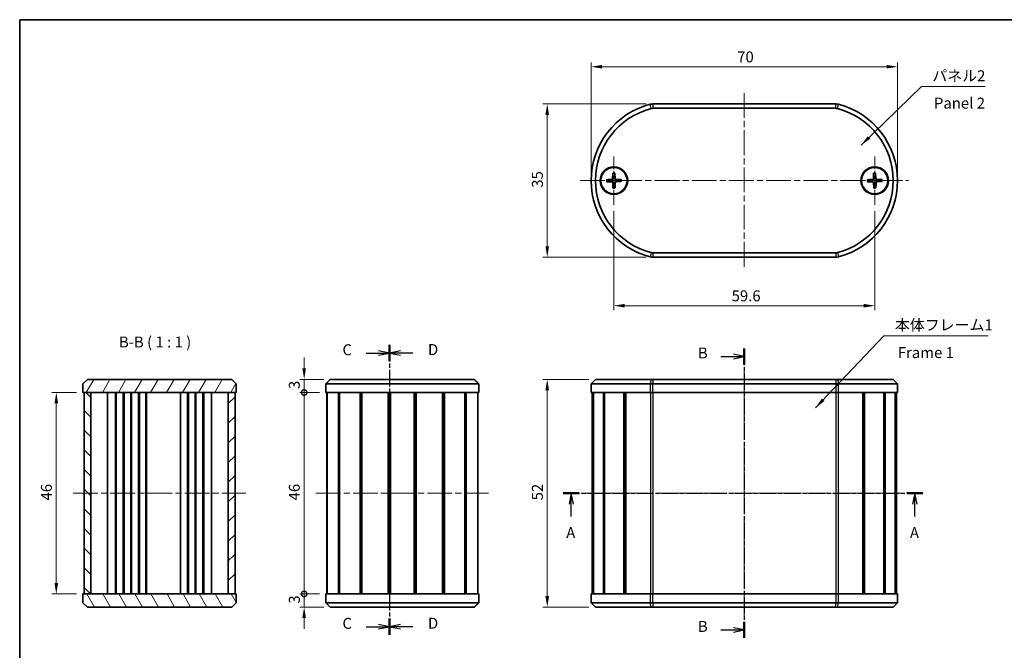
# Model space of a CAD drawing. Units: millimetres. Extents: x 0 to 1594, y 0 to 281.
# Drawn here: x 401 to 626, y 137 to 281 of the extents above; entities that cross this region are included whole.
import ezdxf

# ---------------------------------------------------------------- set-up
doc = ezdxf.new("R2010")
doc.units = ezdxf.units.MM
doc.linetypes.add('CHAIN', pattern=[0.3543, 0.2362, -0.0295, 0.0591, -0.0295])
doc.layers.get('Defpoints').update_dxf_attribs({"lineweight": 25})
for name, color, linetype, lineweight in [('Border (ISO)', 7, 'Continuous', 35), ('Center Mark (ISO)', 131, 'Continuous', 18), ('Centerline (ISO)', 131, 'Continuous', 18), ('Dimension (ISO)', 7, 'Continuous', 18), ('Hatch (ISO)', 1, 'Continuous', 18), ('Section Line (ISO)', 7, 'CHAIN', 25), ('Symbol (ISO)', 7, 'Continuous', 18), ('Visible (ISO)', 7, 'Continuous', 35), ('Visible Narrow (ISO)', 7, 'Continuous', 25)]:
    doc.layers.add(name, color=color, linetype=linetype, lineweight=lineweight)
doc.styles.add('Note Text (TK)', font='txt')
doc.dimstyles.new('Default - Method 1b (TK)', dxfattribs={"dimtxt": 2.5, "dimasz": 2.5, "dimexe": 1, "dimexo": 1.5, "dimgap": 1, "dimtad": 1, "dimtoh": 1, "dimrnd": 1e-08, "dimdsep": 46, "dimtxsty": 'Note Text (TK)', "dimcen": 0.09, "dimdle": 5, "dimclrd": 100, "dimclre": 100, "dimclrt": 7, "dimadec": 1, "dimazin": 1, "dimtfac": 1, "dimtmove": 0, "dimatfit": 3, "dimfxl": 1, "dimtolj": 1, "dimlwd": -1, "dimlwe": -1, "dimarcsym": 0})
doc.dimstyles.new('Default - Method 1b (TK)$7', dxfattribs={"dimtxt": 2.5, "dimasz": 2.5, "dimexe": 1, "dimexo": 1.5, "dimgap": 1, "dimtad": 1, "dimtoh": 1, "dimrnd": 1e-08, "dimdsep": 46, "dimtxsty": 'Note Text (TK)', "dimcen": 0.09, "dimdle": 5, "dimclrd": 100, "dimclre": 100, "dimclrt": 7, "dimadec": 1, "dimazin": 1, "dimtfac": 1, "dimtmove": 0, "dimatfit": 3, "dimfxl": 1, "dimtolj": 1, "dimlwd": -1, "dimlwe": -1, "dimarcsym": 0})

# ---------------------------------------------------------------- blocks, each defined once
blk = doc.blocks.new('図面枠 tk図枠')
at = {"layer": 'Border (ISO)'}
for q in [(405.5, 289), (14.5, 8)]:
    blk.add_line((14.5, 289), q, dxfattribs=at)
blk = doc.blocks.new('2dTransSection0')
at = {"layer": 'Section Line (ISO)', "linetype": 'CHAIN', "ltscale": 15.831051}
blk.add_line((138.71, 180.88), (220.85, 180.88), dxfattribs=at)
at = {"layer": 'Section Line (ISO)', "linetype": 'Continuous', "lineweight": 50}
for p, q in [((138.71, 180.88), (142.32, 180.88)), ((217.24, 180.88), (220.85, 180.88))]:
    blk.add_line(p, q, dxfattribs=at)
at = {"layer": 'Section Line (ISO)', "linetype": 'Continuous'}
for p, q in [((140.52, 180.88), (140.02, 178.38)), ((140.52, 178.38), (140.52, 180.88)), ((141.02, 178.38), (140.52, 180.88)), ((219.04, 180.88), (218.54, 178.38)), ((219.04, 178.38), (219.04, 180.88)), ((219.54, 178.38), (219.04, 180.88)), ((140.52, 175.56), (140.52, 178.38)), ((219.04, 175.56), (219.04, 178.38))]:
    blk.add_line(p, q, dxfattribs=at)
at = {"layer": 'Section Line (ISO)', "char_height": 2.5, "attachment_point": 7, "style": 'Note Text (TK)'}
for insert in [(139.38, 169.85), (217.91, 169.85)]:
    blk.add_mtext('A', dxfattribs=dict(at, insert=insert))
blk = doc.blocks.new('2dTransSection1')
at = {"layer": 'Section Line (ISO)', "linetype": 'CHAIN', "ltscale": 16.019102}
blk.add_line((180.07, 213.93), (180.07, 147.83), dxfattribs=at)
at = {"layer": 'Section Line (ISO)', "linetype": 'Continuous', "lineweight": 50}
for p, q in [((180.07, 213.93), (180.07, 210.26)), ((180.07, 151.5), (180.07, 147.83))]:
    blk.add_line(p, q, dxfattribs=at)
at = {"layer": 'Section Line (ISO)', "linetype": 'Continuous'}
for p, q in [((174.74, 212.1), (177.57, 212.1)), ((180.07, 212.1), (177.57, 212.6)), ((177.57, 212.1), (180.07, 212.1)), ((177.57, 211.6), (180.07, 212.1)), ((174.74, 149.66), (177.57, 149.66)), ((180.07, 149.66), (177.57, 150.16)), ((177.57, 149.66), (180.07, 149.66)), ((177.57, 149.16), (180.07, 149.66))]:
    blk.add_line(p, q, dxfattribs=at)
at = {"layer": 'Section Line (ISO)', "char_height": 2.5, "attachment_point": 7, "style": 'Note Text (TK)'}
for insert in [(169.46, 210.87), (169.46, 148.44)]:
    blk.add_mtext('B', dxfattribs=dict(at, insert=insert))
blk = doc.blocks.new('2dTransSection2')
at = {"layer": 'Section Line (ISO)', "linetype": 'CHAIN', "ltscale": 16.028404}
blk.add_line((99.02, 214.71), (99.02, 148.56), dxfattribs=at)
at = {"layer": 'Section Line (ISO)', "linetype": 'Continuous', "lineweight": 50}
for p, q in [((99.02, 214.71), (99.02, 211.03)), ((99.02, 152.24), (99.02, 148.56))]:
    blk.add_line(p, q, dxfattribs=at)
at = {"layer": 'Section Line (ISO)', "linetype": 'Continuous'}
for p, q in [((93.69, 212.87), (96.52, 212.87)), ((99.02, 212.87), (96.52, 213.37)), ((96.52, 212.87), (99.02, 212.87)), ((96.52, 212.37), (99.02, 212.87)), ((99.02, 150.4), (96.52, 150.9)), ((93.69, 150.4), (96.52, 150.4)), ((96.52, 150.4), (99.02, 150.4)), ((96.52, 149.9), (99.02, 150.4))]:
    blk.add_line(p, q, dxfattribs=at)
at = {"layer": 'Section Line (ISO)', "char_height": 2.5, "attachment_point": 7, "style": 'Note Text (TK)'}
for insert in [(88.25, 211.6), (88.25, 149.13)]:
    blk.add_mtext('C', dxfattribs=dict(at, insert=insert))
blk = doc.blocks.new('2dTransSection3')
at = {"layer": 'Section Line (ISO)', "linetype": 'CHAIN', "ltscale": 16.034546}
blk.add_line((99.02, 214.73), (99.02, 148.56), dxfattribs=at)
at = {"layer": 'Section Line (ISO)', "linetype": 'Continuous', "lineweight": 50}
for p, q in [((99.02, 214.73), (99.02, 211.05)), ((99.02, 152.24), (99.02, 148.56))]:
    blk.add_line(p, q, dxfattribs=at)
at = {"layer": 'Section Line (ISO)', "linetype": 'Continuous'}
for p, q in [((101.52, 213.39), (99.02, 212.89)), ((101.52, 212.89), (99.02, 212.89)), ((99.02, 212.89), (101.52, 212.39)), ((104.34, 212.89), (101.52, 212.89)), ((101.52, 150.9), (99.02, 150.4)), ((101.52, 150.4), (99.02, 150.4)), ((99.02, 150.4), (101.52, 149.9)), ((104.34, 150.4), (101.52, 150.4))]:
    blk.add_line(p, q, dxfattribs=at)
at = {"layer": 'Section Line (ISO)', "char_height": 2.5, "attachment_point": 7, "style": 'Note Text (TK)'}
for insert in [(107.79, 211.66), (107.79, 149.17)]:
    blk.add_mtext('D', dxfattribs=dict(at, insert=insert))
blk = doc.blocks.new('*D21')
at = {"layer": 'Defpoints', "color": 0}
for p in [(532.57, 198.88), (521.54, 146.88), (532.57, 146.88)]:
    blk.add_point(p, dxfattribs=at)
at = {"layer": 'Dimension (ISO)', "color": 100}
for p, q in [((531.07, 198.88), (520.54, 198.88)), ((521.54, 196.38), (521.54, 149.38)), ((531.07, 146.88), (520.54, 146.88))]:
    blk.add_line(p, q, dxfattribs=at)
for points in [[(521.13, 196.38), (521.96, 196.38), (521.54, 198.88)], [(521.13, 149.38), (521.96, 149.38), (521.54, 146.88)]]:
    blk.add_solid(points, dxfattribs=at)
at = {"layer": 'Dimension (ISO)', "color": 7, "insert": (519.29, 171.25), "char_height": 2.5, "attachment_point": 4, "rotation": 90, "style": 'Note Text (TK)'}
blk.add_mtext('\\A1;52', dxfattribs=at)
blk = doc.blocks.new('_DotSmall')
at = {"color": 0, "linetype": 'ByBlock', "const_width": 0.5}
blk.add_lwpolyline([(-0.0625, 0, 1), (0.0625, 0, 1)], format="xyb", close=True, dxfattribs=at)
blk = doc.blocks.new('*D22')
at = {"layer": 'Defpoints', "color": 0}
for p in [(466, 198.88), (471.96, 198.88), (471, 195.88)]:
    blk.add_point(p, dxfattribs=at)
at = {"layer": 'Dimension (ISO)', "color": 100}
for p, q in [((466, 201.38), (466, 203.88)), ((470.46, 198.88), (465, 198.88)), ((466, 195.88), (466, 198.88)), ((469.5, 195.88), (465, 195.88)), ((466, 195.88), (466, 193.38))]:
    blk.add_line(p, q, dxfattribs=at)
blk.add_solid([(465.58, 201.38), (466.41, 201.38), (466, 198.88)], dxfattribs=at)
at = {"layer": 'Dimension (ISO)', "color": 100, "xscale": 2.5, "yscale": 2.5, "zscale": 2.5, "rotation": 90}
blk.add_blockref('_DotSmall', (466, 195.88), dxfattribs=at)
at = {"layer": 'Dimension (ISO)', "color": 7, "insert": (463.75, 196.66), "char_height": 2.5, "attachment_point": 4, "rotation": 90, "style": 'Note Text (TK)'}
blk.add_mtext('\\A1;3', dxfattribs=at)
blk = doc.blocks.new('*D23')
at = {"layer": 'Defpoints', "color": 0}
for p in [(466, 195.88), (471, 195.88), (471, 149.88)]:
    blk.add_point(p, dxfattribs=at)
at = {"layer": 'Dimension (ISO)', "color": 100}
for p, q in [((469.5, 195.88), (465, 195.88)), ((466, 149.88), (466, 195.88)), ((469.5, 149.88), (465, 149.88))]:
    blk.add_line(p, q, dxfattribs=at)
at = {"layer": 'Dimension (ISO)', "color": 100, "xscale": 2.5, "yscale": 2.5, "zscale": 2.5}
for p, rotation in [((466, 195.88), 90), ((466, 149.88), 270)]:
    blk.add_blockref('_DotSmall', p, dxfattribs=dict(at, rotation=rotation))
at = {"layer": 'Dimension (ISO)', "color": 7, "insert": (463.75, 171.24), "char_height": 2.5, "attachment_point": 4, "rotation": 90, "style": 'Note Text (TK)'}
blk.add_mtext('\\A1;46', dxfattribs=at)
blk = doc.blocks.new('*D24')
at = {"layer": 'Defpoints', "color": 0}
for p in [(466, 149.88), (471, 149.88), (471.96, 146.88)]:
    blk.add_point(p, dxfattribs=at)
at = {"layer": 'Dimension (ISO)', "color": 100}
for p, q in [((466, 149.88), (466, 152.38)), ((469.5, 149.88), (465, 149.88)), ((466, 146.88), (466, 149.88)), ((470.46, 146.88), (465, 146.88)), ((466, 144.38), (466, 141.88))]:
    blk.add_line(p, q, dxfattribs=at)
blk.add_solid([(465.58, 144.38), (466.41, 144.38), (466, 146.88)], dxfattribs=at)
at = {"layer": 'Dimension (ISO)', "color": 100, "xscale": 2.5, "yscale": 2.5, "zscale": 2.5, "rotation": 270}
blk.add_blockref('_DotSmall', (466, 149.88), dxfattribs=at)
at = {"layer": 'Dimension (ISO)', "color": 7, "insert": (463.75, 147.66), "char_height": 2.5, "attachment_point": 4, "rotation": 90, "style": 'Note Text (TK)'}
blk.add_mtext('\\A1;3', dxfattribs=at)
blk = doc.blocks.new('*D25')
at = {"layer": 'Defpoints', "color": 0}
for p in [(415.46, 195.88), (409.36, 149.88), (415.46, 149.88)]:
    blk.add_point(p, dxfattribs=at)
at = {"layer": 'Dimension (ISO)', "color": 100}
for p, q in [((413.96, 195.88), (408.36, 195.88)), ((409.36, 193.38), (409.36, 152.38)), ((413.96, 149.88), (408.36, 149.88))]:
    blk.add_line(p, q, dxfattribs=at)
for points in [[(408.95, 193.38), (409.78, 193.38), (409.36, 195.88)], [(408.95, 152.38), (409.78, 152.38), (409.36, 149.88)]]:
    blk.add_solid(points, dxfattribs=at)
at = {"layer": 'Dimension (ISO)', "color": 7, "insert": (407.11, 171.23), "char_height": 2.5, "attachment_point": 4, "rotation": 90, "style": 'Note Text (TK)'}
blk.add_mtext('\\A1;46', dxfattribs=at)
blk = doc.blocks.new('*D26')
at = {"layer": 'Defpoints', "color": 0}
for p in [(601.57, 270.26), (531.57, 244.26), (601.57, 244.26)]:
    blk.add_point(p, dxfattribs=at)
at = {"layer": 'Dimension (ISO)', "color": 100}
for p, q in [((531.57, 245.76), (531.57, 271.26)), ((534.07, 270.26), (599.07, 270.26)), ((601.57, 245.76), (601.57, 271.26))]:
    blk.add_line(p, q, dxfattribs=at)
for points in [[(534.07, 270.68), (534.07, 269.85), (531.57, 270.26)], [(599.07, 270.68), (599.07, 269.85), (601.57, 270.26)]]:
    blk.add_solid(points, dxfattribs=at)
at = {"layer": 'Dimension (ISO)', "color": 7, "insert": (564.94, 272.51), "char_height": 2.5, "attachment_point": 4, "style": 'Note Text (TK)'}
blk.add_mtext('\\A1;70', dxfattribs=at)
blk = doc.blocks.new('*D27')
at = {"layer": 'Defpoints', "color": 0}
for p in [(536.77, 238.76), (596.37, 238.76), (596.37, 215.7)]:
    blk.add_point(p, dxfattribs=at)
at = {"layer": 'Dimension (ISO)', "color": 100}
for p, q in [((536.77, 237.26), (536.77, 214.7)), ((596.37, 237.26), (596.37, 214.7)), ((539.27, 215.7), (593.87, 215.7))]:
    blk.add_line(p, q, dxfattribs=at)
for points in [[(539.27, 216.11), (539.27, 215.28), (536.77, 215.7)], [(593.87, 216.11), (593.87, 215.28), (596.37, 215.7)]]:
    blk.add_solid(points, dxfattribs=at)
at = {"layer": 'Dimension (ISO)', "color": 7, "insert": (563.67, 217.95), "char_height": 2.5, "attachment_point": 4, "style": 'Note Text (TK)'}
blk.add_mtext('\\A1;59.6', dxfattribs=at)
blk = doc.blocks.new('*D28')
at = {"layer": 'Defpoints', "color": 0}
for p in [(545.67, 261.76), (521.54, 226.76), (545.67, 226.76)]:
    blk.add_point(p, dxfattribs=at)
at = {"layer": 'Dimension (ISO)', "color": 100}
for p, q in [((544.17, 261.76), (520.54, 261.76)), ((521.54, 259.26), (521.54, 229.26)), ((544.17, 226.76), (520.54, 226.76))]:
    blk.add_line(p, q, dxfattribs=at)
for points in [[(521.13, 259.26), (521.96, 259.26), (521.54, 261.76)], [(521.13, 229.26), (521.96, 229.26), (521.54, 226.76)]]:
    blk.add_solid(points, dxfattribs=at)
at = {"layer": 'Dimension (ISO)', "color": 7, "insert": (519.29, 242.63), "char_height": 2.5, "attachment_point": 4, "rotation": 90, "style": 'Note Text (TK)'}
blk.add_mtext('\\A1;35', dxfattribs=at)

msp = doc.modelspace()

# ---------------------------------------------------------------- hatches: boundary and pattern name
at = {"layer": 'Hatch (ISO)'}
h = msp.add_hatch(dxfattribs=at)
h.set_pattern_fill('ANSI31', color=256, scale=25.4, angle=14.999978, style=0)
h.set_pattern_definition([(60, (386.5, -8), (-2.74963, 1.5875), [])])
h.paths.add_polyline_path([(450.4576, 197.8805), (449.4576, 198.8805), (416.4576, 198.8805), (415.4576, 197.8805), (415.4576, 195.8805), (415.7076, 195.8805), (417.2576, 195.8805), (448.6576, 195.8805), (450.2076, 195.8805), (450.4576, 195.8805)])
h = msp.add_hatch(dxfattribs=at)
h.set_pattern_fill('ANSI31', color=256, scale=25.4, angle=90.00021, style=0)
h.set_pattern_definition([(135.0002, (386.5, -8), (-2.245056, -2.24507), [])])
h.paths.add_polyline_path([(415.7076, 195.8805), (415.7076, 149.8805), (417.2576, 149.8805), (417.2576, 195.8805)])
h = msp.add_hatch(dxfattribs=at)
h.set_pattern_fill('ANSI31', color=256, scale=25.4, style=0)
h.set_pattern_definition([(45, (386.5, -8), (-2.245064, 2.245064), [])])
h.paths.add_polyline_path([(450.2076, 149.8805), (450.2076, 195.8805), (448.6576, 195.8805), (448.6576, 149.8805)])
h = msp.add_hatch(dxfattribs=at)
h.set_pattern_fill('ANSI31', color=256, scale=25.4, angle=75.000175, style=0)
h.set_pattern_definition([(120.0002, (386.5, -8), (-2.749626, -1.58751), [])])
h.paths.add_polyline_path([(415.4576, 147.8805), (416.4576, 146.8805), (449.4576, 146.8805), (450.4576, 147.8805), (450.4576, 149.8805), (450.2076, 149.8805), (448.6576, 149.8805), (417.2576, 149.8805), (415.7076, 149.8805), (415.4576, 149.8805)])

# ---------------------------------------------------------------- linework, layer by layer
at = {"layer": 'Center Mark (ISO)', "linetype": 'CHAIN', "ltscale": 12.223182}
for p, q in [((536.7717, 249.764), (536.7717, 238.764)), ((596.3717, 249.764), (596.3717, 238.764)), ((542.2717, 244.264), (531.2717, 244.264)), ((601.8717, 244.264), (590.8717, 244.264))]:
    msp.add_line(p, q, dxfattribs=at)
at = {"layer": 'Centerline (ISO)', "linetype": 'CHAIN', "ltscale": 23.990969}
for p, q in [((566.5717, 264.264), (566.5717, 224.264)), ((529.0733, 244.264), (604.0702, 244.264)), ((566.5717, 201.3805), (566.5717, 144.3805)), ((413.2076, 172.8805), (452.7076, 172.8805)), ((468.666, 172.8805), (508.1025, 172.8805)), ((529.3217, 172.8805), (603.8217, 172.8805))]:
    msp.add_line(p, q, dxfattribs=at)
at = {"layer": 'Visible (ISO)'}
for p, q in [((587.4753, 261.764), (545.6682, 261.764)), ((545.6682, 260.764), (587.4753, 260.764)), ((536.4979, 245.9513), (536.478, 244.7612)), ((536.9732, 245.9615), (537.0439, 244.7733)), ((596.092, 245.9504), (596.0763, 244.7602)), ((596.5673, 245.9622), (596.6422, 244.7743)), ((535.0742, 244.4654), (536.2624, 244.5362)), ((535.0844, 243.9901), (536.2745, 243.9703)), ((536.5703, 242.5665), (536.4995, 243.7547)), ((537.0456, 242.5767), (537.0655, 243.7668)), ((538.4591, 244.5379), (537.2689, 244.5578)), ((538.4692, 244.0626), (537.2811, 243.9918)), ((594.6736, 244.4596), (595.8615, 244.5344)), ((594.6854, 243.9843), (595.8755, 243.9685)), ((596.1762, 242.5658), (596.1013, 243.7537)), ((596.6515, 242.5776), (596.6672, 243.7678)), ((598.0581, 244.5437), (596.8679, 244.5595)), ((598.0699, 244.0685), (596.882, 243.9936)), ((587.4753, 227.764), (545.6682, 227.764)), ((545.6682, 226.764), (587.4753, 226.764)), ((416.4576, 198.8805), (415.4576, 197.8805)), ((449.4576, 198.8805), (416.4576, 198.8805)), ((450.4576, 197.8805), (449.4576, 198.8805)), ((470.916, 197.8805), (471.916, 198.8805)), ((471.916, 198.8805), (471.9644, 198.8805)), ((471.9644, 198.8805), (504.8676, 198.8805)), ((504.8676, 198.8805), (504.916, 198.8805)), ((504.916, 198.8805), (505.916, 197.8805)), ((532.5733, 198.8805), (531.5733, 197.8805)), ((532.5733, 198.8805), (545.2903, 198.8805)), ((545.2903, 198.8805), (545.6682, 198.8805)), ((587.4753, 198.8805), (545.6682, 198.8805)), ((587.4753, 198.8805), (587.8532, 198.8805)), ((587.8532, 198.8805), (600.5702, 198.8805)), ((600.5702, 198.8805), (601.5702, 197.8805)), ((415.4576, 197.8805), (415.4576, 195.8805)), ((415.4576, 195.8805), (450.4576, 195.8805)), ((415.7076, 195.8805), (415.7076, 149.8805)), ((417.2576, 195.8805), (415.7076, 195.8805)), ((417.2576, 149.8805), (417.2576, 195.8805)), ((421.0648, 195.8805), (421.0648, 149.8805)), ((422.8576, 195.8805), (422.8576, 149.8805)), ((423.0576, 195.8805), (423.0576, 149.8805)), ((424.6576, 195.8805), (424.6576, 149.8805)), ((424.8576, 195.8805), (424.8576, 149.8805)), ((426.3576, 195.8805), (426.3576, 149.8805)), ((426.5576, 195.8805), (426.5576, 149.8805)), ((428.1576, 195.8805), (428.1576, 149.8805)), ((428.3576, 195.8805), (428.3576, 149.8805)), ((429.8576, 195.8805), (429.8576, 149.8805)), ((429.9576, 195.8805), (429.9576, 149.8805)), ((437.7576, 195.8805), (437.7576, 149.8805)), ((439.3576, 195.8805), (439.3576, 149.8805)), ((439.5576, 195.8805), (439.5576, 149.8805)), ((441.0576, 195.8805), (441.0576, 149.8805)), ((441.2576, 195.8805), (441.2576, 149.8805)), ((442.8576, 195.8805), (442.8576, 149.8805)), ((443.0576, 195.8805), (443.0576, 149.8805)), ((444.8505, 195.8805), (444.8505, 149.8805)), ((450.2076, 195.8805), (448.6576, 195.8805)), ((448.6576, 195.8805), (448.6576, 149.8805)), ((450.2076, 149.8805), (450.2076, 195.8805)), ((450.4576, 195.8805), (450.4576, 197.8805)), ((470.9966, 197.8805), (470.916, 197.8805)), ((470.916, 197.8805), (470.916, 195.8805)), ((470.9966, 195.8805), (470.916, 195.8805)), ((505.8353, 197.8805), (470.9966, 197.8805)), ((470.9966, 195.8805), (505.8353, 195.8805)), ((471.166, 195.8805), (471.166, 149.8805)), ((473.8158, 195.8805), (473.8158, 149.8805)), ((474.1039, 195.8805), (474.1039, 149.8805)), ((478.7902, 195.8805), (478.7902, 149.8805)), ((479.1324, 195.8805), (479.1324, 149.8805)), ((479.2111, 195.8805), (479.2111, 149.8805)), ((485.23, 195.8805), (485.23, 149.8805)), ((485.516, 195.8805), (485.516, 149.8805)), ((485.516, 195.8805), (485.516, 149.8805)), ((485.7197, 195.8805), (485.7197, 149.8805)), ((491.1123, 195.8805), (491.1123, 149.8805)), ((491.316, 195.8805), (491.316, 149.8805)), ((491.6019, 195.8805), (491.6019, 149.8805)), ((497.6208, 195.8805), (497.6208, 149.8805)), ((497.6996, 195.8805), (497.6996, 149.8805)), ((498.0417, 195.8805), (498.0417, 149.8805)), ((502.728, 195.8805), (502.728, 149.8805)), ((503.0161, 195.8805), (503.0161, 149.8805)), ((505.666, 195.8805), (505.666, 149.8805)), ((505.916, 197.8805), (505.8353, 197.8805)), ((505.916, 195.8805), (505.8353, 195.8805)), ((505.916, 195.8805), (505.916, 197.8805)), ((545.0383, 197.8805), (531.5733, 197.8805)), ((531.5733, 195.8805), (531.5733, 197.8805)), ((531.5733, 195.8805), (545.0383, 195.8805)), ((531.8217, 195.8805), (531.8217, 149.8805)), ((532.0277, 195.8805), (532.0277, 149.8805)), ((532.11, 195.8805), (532.11, 149.8805)), ((534.395, 195.8805), (534.395, 149.8805)), ((534.6584, 195.8805), (534.6584, 149.8805)), ((539.0728, 195.8805), (539.0728, 149.8805)), ((539.4191, 195.8805), (539.4191, 149.8805)), ((539.4773, 195.8805), (539.4773, 149.8805)), ((545.6682, 197.8805), (545.0383, 197.8805)), ((545.6682, 195.8805), (545.0383, 195.8805)), ((545.6682, 197.8805), (587.4753, 197.8805)), ((587.4753, 195.8805), (545.6682, 195.8805)), ((588.1051, 197.8805), (587.4753, 197.8805)), ((588.1051, 195.8805), (587.4753, 195.8805)), ((601.5702, 197.8805), (588.1051, 197.8805)), ((588.1051, 195.8805), (601.5702, 195.8805)), ((593.6662, 195.8805), (593.6662, 149.8805)), ((593.7244, 195.8805), (593.7244, 149.8805)), ((594.0707, 195.8805), (594.0707, 149.8805)), ((598.4851, 195.8805), (598.4851, 149.8805)), ((598.7485, 195.8805), (598.7485, 149.8805)), ((601.0335, 195.8805), (601.0335, 149.8805)), ((601.1158, 195.8805), (601.1158, 149.8805)), ((601.3217, 195.8805), (601.3217, 149.8805)), ((601.5702, 195.8805), (601.5702, 197.8805)), ((450.4576, 149.8805), (415.4576, 149.8805)), ((415.4576, 149.8805), (415.4576, 147.8805)), ((415.7076, 149.8805), (417.2576, 149.8805)), ((448.6576, 149.8805), (450.2076, 149.8805)), ((450.4576, 147.8805), (450.4576, 149.8805)), ((470.916, 149.8805), (470.9966, 149.8805)), ((470.916, 149.8805), (470.916, 147.8805)), ((505.8353, 149.8805), (470.9966, 149.8805)), ((505.8353, 149.8805), (505.916, 149.8805)), ((505.916, 147.8805), (505.916, 149.8805)), ((545.0383, 149.8805), (531.5733, 149.8805)), ((531.5733, 149.8805), (531.5733, 147.8805)), ((545.0383, 149.8805), (545.6682, 149.8805)), ((545.6682, 149.8805), (587.4753, 149.8805)), ((587.4753, 149.8805), (588.1051, 149.8805)), ((601.5702, 149.8805), (588.1051, 149.8805)), ((601.5702, 149.8805), (601.5702, 147.8805)), ((415.4576, 147.8805), (416.4576, 146.8805)), ((416.4576, 146.8805), (449.4576, 146.8805)), ((449.4576, 146.8805), (450.4576, 147.8805)), ((471.916, 146.8805), (470.916, 147.8805)), ((470.916, 147.8805), (470.9966, 147.8805)), ((470.9966, 147.8805), (505.8353, 147.8805)), ((471.9644, 146.8805), (471.916, 146.8805)), ((504.8676, 146.8805), (471.9644, 146.8805)), ((504.916, 146.8805), (504.8676, 146.8805)), ((505.916, 147.8805), (504.916, 146.8805)), ((505.8353, 147.8805), (505.916, 147.8805)), ((531.5733, 147.8805), (545.0383, 147.8805)), ((532.5733, 146.8805), (531.5733, 147.8805)), ((545.2903, 146.8805), (532.5733, 146.8805)), ((545.0383, 147.8805), (545.6682, 147.8805)), ((545.6682, 146.8805), (545.2903, 146.8805)), ((587.4753, 147.8805), (545.6682, 147.8805)), ((545.6682, 146.8805), (587.4753, 146.8805)), ((587.4753, 147.8805), (588.1051, 147.8805)), ((587.8532, 146.8805), (587.4753, 146.8805)), ((600.5702, 146.8805), (587.8532, 146.8805)), ((588.1051, 147.8805), (601.5702, 147.8805)), ((600.5702, 146.8805), (601.5702, 147.8805))]:
    msp.add_line(p, q, dxfattribs=at)
for centre, radius in [((536.7717, 244.264), 3.15), ((536.7717, 244.264), 3), ((596.3717, 244.264), 3.15), ((596.3717, 244.264), 3)]:
    msp.add_circle(centre, radius, dxfattribs=at)
for centre, radius, start, end in [((549.5733, 244.264), 18, 104.592551, 255.407449), ((545.6682, 259.264), 2.5, 90, 104.592551), ((587.4753, 259.264), 2.5, 75.407449, 90), ((583.5702, 244.264), 18, 284.592551, 75.407449), ((549.5733, 244.264), 17, 104.592551, 255.407449), ((545.6682, 259.264), 1.5, 90, 104.592551), ((587.4753, 259.264), 1.5, 75.407449, 90), ((583.5702, 244.264), 17, 284.592551, 75.407449), ((536.7717, 244.264), 0.8205, 163.977129, 198.475392), ((536.2488, 244.765), 0.2292, 273.409385, 359.043136), ((536.2707, 243.7411), 0.2292, 3.409385, 89.043136), ((536.7717, 244.264), 0.8205, 73.977129, 108.475392), ((536.7717, 244.264), 0.8205, 253.977129, 288.475392), ((537.2728, 244.787), 0.2292, 183.409385, 269.043136), ((537.2947, 243.763), 0.2292, 93.409385, 179.043136), ((536.7717, 244.264), 0.8205, 343.977129, 18.475392), ((596.3717, 244.264), 0.8205, 164.175479, 198.673742), ((595.8471, 244.7632), 0.2292, 273.607735, 359.241486), ((595.8725, 243.7393), 0.2292, 3.607735, 89.241486), ((596.3717, 244.264), 0.8205, 74.175479, 108.673742), ((596.3717, 244.264), 0.8205, 254.175479, 288.673742), ((596.871, 244.7887), 0.2292, 183.607735, 269.241486), ((596.8964, 243.7648), 0.2292, 93.607735, 179.241486), ((596.3717, 244.264), 0.8205, 344.175479, 18.673742), ((545.6682, 229.264), 1.5, 255.407449, 270), ((587.4753, 229.264), 1.5, 270, 284.592551), ((545.6682, 229.264), 2.5, 255.407449, 270), ((587.4753, 229.264), 2.5, 270, 284.592551)]:
    msp.add_arc(centre, radius, start, end, dxfattribs=at)
for points, knots in [([(536.4973, 245.8641), (536.4973, 245.8687), (536.4972, 245.8754), (536.4972, 245.8907), (536.4973, 245.9027), (536.4975, 245.925), (536.4977, 245.9392), (536.4979, 245.9513)], [0.0328702525, 0.0328702525, 0.0328702525, 0.0328702525, 0.0357569059, 0.0357569059, 0.0393543079, 0.0393543079, 0.0429845807, 0.0429845807, 0.0429845807, 0.0429845807]), ([(536.9732, 245.9615), (536.9739, 245.9494), (536.9747, 245.9352), (536.9758, 245.9129), (536.9764, 245.901), (536.9771, 245.8856), (536.9773, 245.879), (536.9774, 245.8744)], [0.0143401117, 0.0143401117, 0.0143401117, 0.0143401117, 0.0179703845, 0.0179703845, 0.0215677865, 0.0215677865, 0.0244544399, 0.0244544399, 0.0244544399, 0.0244544399]), ([(596.0918, 245.8632), (596.0917, 245.8678), (596.0916, 245.8744), (596.0916, 245.8897), (596.0916, 245.9017), (596.0917, 245.924), (596.0919, 245.9383), (596.092, 245.9504)], [0.0328702525, 0.0328702525, 0.0328702525, 0.0328702525, 0.0357569059, 0.0357569059, 0.0393543079, 0.0393543079, 0.0429845807, 0.0429845807, 0.0429845807, 0.0429845807]), ([(596.5673, 245.9622), (596.568, 245.9501), (596.5689, 245.9359), (596.5701, 245.9136), (596.5707, 245.9017), (596.5714, 245.8863), (596.5717, 245.8797), (596.5718, 245.8751)], [0.0143401117, 0.0143401117, 0.0143401117, 0.0143401117, 0.0179703845, 0.0179703845, 0.0215677865, 0.0215677865, 0.0244544399, 0.0244544399, 0.0244544399, 0.0244544399]), ([(535.0742, 244.4654), (535.0863, 244.4661), (535.1005, 244.4669), (535.1228, 244.4681), (535.1348, 244.4687), (535.1501, 244.4693), (535.1568, 244.4696), (535.1613, 244.4697)], [0.0143401117, 0.0143401117, 0.0143401117, 0.0143401117, 0.0179703845, 0.0179703845, 0.0215677865, 0.0215677865, 0.0244544399, 0.0244544399, 0.0244544399, 0.0244544399]), ([(535.1716, 243.9896), (535.167, 243.9895), (535.1604, 243.9895), (535.145, 243.9895), (535.133, 243.9895), (535.1108, 243.9897), (535.0965, 243.9899), (535.0844, 243.9901)], [0.0328702525, 0.0328702525, 0.0328702525, 0.0328702525, 0.0357569059, 0.0357569059, 0.0393543079, 0.0393543079, 0.0429845807, 0.0429845807, 0.0429845807, 0.0429845807]), ([(536.5094, 244.7607), (536.5093, 244.745), (536.5077, 244.7295), (536.5007, 244.6924), (536.4929, 244.6683), (536.4698, 244.623), (536.4545, 244.6017), (536.4208, 244.5665), (536.4002, 244.5503), (536.3559, 244.5253), (536.3322, 244.5165), (536.2954, 244.5079), (536.2799, 244.5056), (536.2643, 244.5048)], [-0.0513524793, -0.0513524793, -0.0513524793, -0.0513524793, -0.0464684379, -0.0464684379, -0.0391569446, -0.0391569446, -0.0318454513, -0.0318454513, -0.0245339581, -0.0245339581, -0.0172224648, -0.0172224648, -0.0123384234, -0.0123384234, -0.0123384234, -0.0123384234]), ([(536.2751, 244.0017), (536.2907, 244.0016), (536.3063, 244), (536.3434, 243.9929), (536.3674, 243.9852), (536.4128, 243.9621), (536.4341, 243.9468), (536.4693, 243.9131), (536.4855, 243.8924), (536.5105, 243.8481), (536.5193, 243.8245), (536.5279, 243.7877), (536.5301, 243.7722), (536.5309, 243.7566)], [-0.0513524793, -0.0513524793, -0.0513524793, -0.0513524793, -0.0464684379, -0.0464684379, -0.0391569446, -0.0391569446, -0.0318454513, -0.0318454513, -0.0245339581, -0.0245339581, -0.0172224648, -0.0172224648, -0.0123384234, -0.0123384234, -0.0123384234, -0.0123384234]), ([(537.2684, 244.5263), (537.2527, 244.5265), (537.2372, 244.528), (537.2001, 244.5351), (537.1761, 244.5428), (537.1307, 244.5659), (537.1094, 244.5812), (537.0742, 244.6149), (537.058, 244.6356), (537.033, 244.6799), (537.0242, 244.7036), (537.0156, 244.7403), (537.0134, 244.7558), (537.0126, 244.7715)], [-0.0513524793, -0.0513524793, -0.0513524793, -0.0513524793, -0.0464684379, -0.0464684379, -0.0391569446, -0.0391569446, -0.0318454513, -0.0318454513, -0.0245339581, -0.0245339581, -0.0172224648, -0.0172224648, -0.0123384234, -0.0123384234, -0.0123384234, -0.0123384234]), ([(537.0341, 243.7673), (537.0342, 243.783), (537.0358, 243.7986), (537.0428, 243.8357), (537.0506, 243.8597), (537.0736, 243.905), (537.0889, 243.9264), (537.1227, 243.9615), (537.1433, 243.9778), (537.1876, 244.0027), (537.2113, 244.0115), (537.2481, 244.0201), (537.2635, 244.0224), (537.2792, 244.0232)], [-0.0513524793, -0.0513524793, -0.0513524793, -0.0513524793, -0.0464684379, -0.0464684379, -0.0391569446, -0.0391569446, -0.0318454513, -0.0318454513, -0.0245339581, -0.0245339581, -0.0172224648, -0.0172224648, -0.0123384234, -0.0123384234, -0.0123384234, -0.0123384234]), ([(538.3719, 244.5384), (538.3764, 244.5385), (538.3831, 244.5385), (538.3984, 244.5385), (538.4104, 244.5385), (538.4327, 244.5383), (538.447, 244.5381), (538.4591, 244.5379)], [0.0328702525, 0.0328702525, 0.0328702525, 0.0328702525, 0.0357569059, 0.0357569059, 0.0393543079, 0.0393543079, 0.0429845807, 0.0429845807, 0.0429845807, 0.0429845807]), ([(538.4692, 244.0626), (538.4572, 244.0619), (538.4429, 244.0611), (538.4207, 244.0599), (538.4087, 244.0593), (538.3934, 244.0587), (538.3867, 244.0584), (538.3822, 244.0583)], [0.0143401117, 0.0143401117, 0.0143401117, 0.0143401117, 0.0179703845, 0.0179703845, 0.0215677865, 0.0215677865, 0.0244544399, 0.0244544399, 0.0244544399, 0.0244544399]), ([(594.6736, 244.4596), (594.6856, 244.4603), (594.6999, 244.4612), (594.7221, 244.4624), (594.7341, 244.463), (594.7494, 244.4637), (594.7561, 244.464), (594.7606, 244.4641)], [0.0143401117, 0.0143401117, 0.0143401117, 0.0143401117, 0.0179703845, 0.0179703845, 0.0215677865, 0.0215677865, 0.0244544399, 0.0244544399, 0.0244544399, 0.0244544399]), ([(594.7726, 243.9841), (594.768, 243.984), (594.7613, 243.9839), (594.746, 243.9838), (594.734, 243.9839), (594.7117, 243.984), (594.6975, 243.9841), (594.6854, 243.9843)], [0.0328702525, 0.0328702525, 0.0328702525, 0.0328702525, 0.0357569059, 0.0357569059, 0.0393543079, 0.0393543079, 0.0429845807, 0.0429845807, 0.0429845807, 0.0429845807]), ([(596.1077, 244.7598), (596.1076, 244.7441), (596.1061, 244.7285), (596.0992, 244.6914), (596.0915, 244.6674), (596.0686, 244.6219), (596.0534, 244.6006), (596.0198, 244.5653), (595.9992, 244.549), (595.955, 244.5238), (595.9313, 244.515), (595.8946, 244.5062), (595.8791, 244.5039), (595.8635, 244.5031)], [-0.0513524793, -0.0513524793, -0.0513524793, -0.0513524793, -0.0464684379, -0.0464684379, -0.0391569446, -0.0391569446, -0.0318454513, -0.0318454513, -0.0245339581, -0.0245339581, -0.0172224648, -0.0172224648, -0.0123384234, -0.0123384234, -0.0123384234, -0.0123384234]), ([(595.876, 244), (595.8916, 243.9999), (595.9072, 243.9984), (595.9443, 243.9915), (595.9684, 243.9838), (596.0138, 243.9609), (596.0352, 243.9456), (596.0705, 243.912), (596.0868, 243.8914), (596.1119, 243.8472), (596.1208, 243.8236), (596.1295, 243.7868), (596.1318, 243.7714), (596.1327, 243.7557)], [-0.0513524793, -0.0513524793, -0.0513524793, -0.0513524793, -0.0464684379, -0.0464684379, -0.0391569446, -0.0391569446, -0.0318454513, -0.0318454513, -0.0245339581, -0.0245339581, -0.0172224648, -0.0172224648, -0.0123384234, -0.0123384234, -0.0123384234, -0.0123384234]), ([(596.8675, 244.528), (596.8518, 244.5281), (596.8363, 244.5296), (596.7991, 244.5366), (596.7751, 244.5442), (596.7297, 244.5671), (596.7083, 244.5824), (596.673, 244.616), (596.6567, 244.6366), (596.6316, 244.6808), (596.6227, 244.7044), (596.614, 244.7412), (596.6117, 244.7566), (596.6108, 244.7723)], [-0.0513524793, -0.0513524793, -0.0513524793, -0.0513524793, -0.0464684379, -0.0464684379, -0.0391569446, -0.0391569446, -0.0318454513, -0.0318454513, -0.0245339581, -0.0245339581, -0.0172224648, -0.0172224648, -0.0123384234, -0.0123384234, -0.0123384234, -0.0123384234]), ([(596.6358, 243.7682), (596.6358, 243.7839), (596.6374, 243.7995), (596.6443, 243.8366), (596.652, 243.8607), (596.6749, 243.9061), (596.6901, 243.9275), (596.7237, 243.9628), (596.7443, 243.979), (596.7885, 244.0042), (596.8122, 244.013), (596.8489, 244.0218), (596.8644, 244.0241), (596.88, 244.025)], [-0.0513524793, -0.0513524793, -0.0513524793, -0.0513524793, -0.0464684379, -0.0464684379, -0.0391569446, -0.0391569446, -0.0318454513, -0.0318454513, -0.0245339581, -0.0245339581, -0.0172224648, -0.0172224648, -0.0123384234, -0.0123384234, -0.0123384234, -0.0123384234]), ([(597.9709, 244.5439), (597.9755, 244.544), (597.9821, 244.5441), (597.9975, 244.5442), (598.0095, 244.5442), (598.0318, 244.544), (598.046, 244.5439), (598.0581, 244.5437)], [0.0328702525, 0.0328702525, 0.0328702525, 0.0328702525, 0.0357569059, 0.0357569059, 0.0393543079, 0.0393543079, 0.0429845807, 0.0429845807, 0.0429845807, 0.0429845807]), ([(598.0699, 244.0685), (598.0578, 244.0677), (598.0436, 244.0669), (598.0214, 244.0656), (598.0094, 244.065), (597.9941, 244.0643), (597.9874, 244.064), (597.9829, 244.0639)], [0.0143401117, 0.0143401117, 0.0143401117, 0.0143401117, 0.0179703845, 0.0179703845, 0.0215677865, 0.0215677865, 0.0244544399, 0.0244544399, 0.0244544399, 0.0244544399]), ([(536.5703, 242.5665), (536.5696, 242.5786), (536.5688, 242.5928), (536.5676, 242.6151), (536.5671, 242.6271), (536.5664, 242.6424), (536.5662, 242.649), (536.5661, 242.6536)], [0.0143401117, 0.0143401117, 0.0143401117, 0.0143401117, 0.0179703845, 0.0179703845, 0.0215677865, 0.0215677865, 0.0244544399, 0.0244544399, 0.0244544399, 0.0244544399]), ([(537.0461, 242.6639), (537.0462, 242.6593), (537.0463, 242.6527), (537.0463, 242.6373), (537.0462, 242.6253), (537.046, 242.603), (537.0458, 242.5888), (537.0456, 242.5767)], [0.0328702525, 0.0328702525, 0.0328702525, 0.0328702525, 0.0357569059, 0.0357569059, 0.0393543079, 0.0393543079, 0.0429845807, 0.0429845807, 0.0429845807, 0.0429845807]), ([(596.1762, 242.5658), (596.1754, 242.5779), (596.1746, 242.5921), (596.1733, 242.6144), (596.1727, 242.6264), (596.172, 242.6417), (596.1718, 242.6483), (596.1716, 242.6529)], [0.0143401117, 0.0143401117, 0.0143401117, 0.0143401117, 0.0179703845, 0.0179703845, 0.0215677865, 0.0215677865, 0.0244544399, 0.0244544399, 0.0244544399, 0.0244544399]), ([(596.6517, 242.6648), (596.6518, 242.6603), (596.6518, 242.6536), (596.6519, 242.6383), (596.6519, 242.6263), (596.6518, 242.604), (596.6516, 242.5897), (596.6515, 242.5776)], [0.0328702525, 0.0328702525, 0.0328702525, 0.0328702525, 0.0357569059, 0.0357569059, 0.0393543079, 0.0393543079, 0.0429845807, 0.0429845807, 0.0429845807, 0.0429845807])]:
    msp.add_open_spline(points, degree=3, knots=knots, dxfattribs=at)
for points, weights in [([(536.4973, 245.8641), (536.5071, 245.3172), (536.5117, 245.0422)], [1.0028781703, 1.06436427035, 1]), ([(536.9982, 245.0526), (536.991, 245.3276), (536.9774, 245.8744)], [1, 1.06436427035, 1.0028781703]), ([(596.0918, 245.8632), (596.1035, 245.3163), (596.109, 245.0413)], [1.0028781703, 1.06436427035, 1]), ([(596.5955, 245.0534), (596.5873, 245.3283), (596.5718, 245.8751)], [1, 1.06436427035, 1.0028781703]), ([(535.9831, 244.4905), (535.7082, 244.4833), (535.1613, 244.4697)], [1, 1.06436427035, 1.0028781703]), ([(535.1716, 243.9896), (535.7186, 243.9994), (535.9935, 244.004)], [1.0028781703, 1.06436427035, 1]), ([(536.2643, 244.5048), (536.1501, 244.499), (535.9831, 244.4905)], [1.31383827989, 1.17095272194, 1]), ([(535.9935, 244.004), (536.1607, 244.0027), (536.2751, 244.0017)], [1, 1.17095272194, 1.31383827989]), ([(536.5117, 245.0422), (536.5104, 244.875), (536.5094, 244.7607)], [1, 1.17095272194, 1.31383827989]), ([(536.5309, 243.7566), (536.5368, 243.6424), (536.5453, 243.4754)], [1.31383827989, 1.17095272194, 1]), ([(536.5453, 243.4754), (536.5524, 243.2005), (536.5661, 242.6536)], [1, 1.06436427035, 1.0028781703]), ([(537.0126, 244.7715), (537.0067, 244.8856), (536.9982, 245.0526)], [1.31383827989, 1.17095272194, 1]), ([(537.0318, 243.4858), (537.0331, 243.653), (537.0341, 243.7673)], [1, 1.17095272194, 1.31383827989]), ([(537.0461, 242.6639), (537.0363, 243.2108), (537.0318, 243.4858)], [1.0028781703, 1.06436427035, 1]), ([(537.5499, 244.524), (537.3827, 244.5253), (537.2684, 244.5263)], [1, 1.17095272194, 1.31383827989]), ([(537.2792, 244.0232), (537.3934, 244.0291), (537.5604, 244.0375)], [1.31383827989, 1.17095272194, 1]), ([(538.3719, 244.5384), (537.8249, 244.5286), (537.5499, 244.524)], [1.0028781703, 1.06436427035, 1]), ([(537.5604, 244.0375), (537.8353, 244.0447), (538.3822, 244.0583)], [1, 1.06436427035, 1.0028781703]), ([(595.5823, 244.4878), (595.3074, 244.4796), (594.7606, 244.4641)], [1, 1.06436427035, 1.0028781703]), ([(594.7726, 243.9841), (595.3195, 243.9958), (595.5944, 244.0013)], [1.0028781703, 1.06436427035, 1]), ([(595.8635, 244.5031), (595.7493, 244.4968), (595.5823, 244.4878)], [1.31383827989, 1.17095272194, 1]), ([(595.5944, 244.0013), (595.7617, 244.0006), (595.876, 244)], [1, 1.17095272194, 1.31383827989]), ([(596.109, 245.0413), (596.1083, 244.8741), (596.1077, 244.7598)], [1, 1.17095272194, 1.31383827989]), ([(596.1327, 243.7557), (596.1389, 243.6416), (596.148, 243.4746)], [1.31383827989, 1.17095272194, 1]), ([(596.148, 243.4746), (596.1561, 243.1997), (596.1716, 242.6529)], [1, 1.06436427035, 1.0028781703]), ([(596.6108, 244.7723), (596.6045, 244.8864), (596.5955, 245.0534)], [1.31383827989, 1.17095272194, 1]), ([(596.6344, 243.4867), (596.6352, 243.6539), (596.6358, 243.7682)], [1, 1.17095272194, 1.31383827989]), ([(596.6517, 242.6648), (596.64, 243.2117), (596.6344, 243.4867)], [1.0028781703, 1.06436427035, 1]), ([(597.149, 244.5267), (596.9818, 244.5275), (596.8675, 244.528)], [1, 1.17095272194, 1.31383827989]), ([(596.88, 244.025), (596.9942, 244.0312), (597.1611, 244.0403)], [1.31383827989, 1.17095272194, 1]), ([(597.9709, 244.5439), (597.424, 244.5323), (597.149, 244.5267)], [1.0028781703, 1.06436427035, 1]), ([(597.1611, 244.0403), (597.436, 244.0484), (597.9829, 244.0639)], [1, 1.06436427035, 1.0028781703])]:
    msp.add_rational_spline(points, weights, degree=2, dxfattribs=at)
at = {"layer": 'Visible Narrow (ISO)'}
for p, q in [((545.2903, 260.7156), (545.0383, 261.6834)), ((545.6682, 261.764), (545.6682, 260.764)), ((587.4753, 260.764), (587.4753, 261.764)), ((587.8532, 260.7156), (588.1051, 261.6834)), ((536.2624, 244.5362), (536.2643, 244.5048)), ((536.2745, 243.9703), (536.2751, 244.0017)), ((536.478, 244.7612), (536.5094, 244.7607)), ((536.4995, 243.7547), (536.5309, 243.7566)), ((537.0439, 244.7733), (537.0126, 244.7715)), ((537.0655, 243.7668), (537.0341, 243.7673)), ((537.2689, 244.5578), (537.2684, 244.5263)), ((537.2811, 243.9918), (537.2792, 244.0232)), ((595.8615, 244.5344), (595.8635, 244.5031)), ((595.8755, 243.9685), (595.876, 244)), ((596.0763, 244.7602), (596.1077, 244.7598)), ((596.1013, 243.7537), (596.1327, 243.7557)), ((596.6422, 244.7743), (596.6108, 244.7723)), ((596.6672, 243.7678), (596.6358, 243.7682)), ((596.8679, 244.5595), (596.8675, 244.528)), ((596.882, 243.9936), (596.88, 244.025)), ((545.2903, 227.8124), (545.0383, 226.8447)), ((545.6682, 227.764), (545.6682, 226.764)), ((587.4753, 227.764), (587.4753, 226.764)), ((587.8532, 227.8124), (588.1051, 226.8447)), ((471.9644, 198.8805), (470.9966, 197.8805)), ((504.8676, 198.8805), (505.8353, 197.8805)), ((545.2903, 198.8805), (545.0383, 197.8805)), ((545.6682, 198.8805), (545.6682, 197.8805)), ((587.4753, 198.8805), (587.4753, 197.8805)), ((587.8532, 198.8805), (588.1051, 197.8805)), ((470.9966, 195.8805), (470.9966, 197.8805)), ((471.2295, 195.8805), (471.2295, 149.8805)), ((505.6025, 195.8805), (505.6025, 149.8805)), ((505.8353, 197.8805), (505.8353, 195.8805)), ((545.0383, 197.8805), (545.0383, 195.8805)), ((545.1348, 195.8805), (545.1348, 149.8805)), ((545.6347, 195.8805), (545.6347, 149.8805)), ((545.6682, 195.8805), (545.6682, 197.8805)), ((587.4753, 197.8805), (587.4753, 195.8805)), ((587.5087, 195.8805), (587.5087, 149.8805)), ((588.0087, 195.8805), (588.0087, 149.8805)), ((588.1051, 195.8805), (588.1051, 197.8805)), ((470.9966, 147.8805), (470.9966, 149.8805)), ((505.8353, 149.8805), (505.8353, 147.8805)), ((545.0383, 149.8805), (545.0383, 147.8805)), ((545.6682, 147.8805), (545.6682, 149.8805)), ((587.4753, 149.8805), (587.4753, 147.8805)), ((588.1051, 147.8805), (588.1051, 149.8805)), ((471.9644, 146.8805), (470.9966, 147.8805)), ((504.8676, 146.8805), (505.8353, 147.8805)), ((545.2903, 146.8805), (545.0383, 147.8805)), ((545.6682, 147.8805), (545.6682, 146.8805)), ((587.4753, 146.8805), (587.4753, 147.8805)), ((587.8532, 146.8805), (588.1051, 147.8805))]:
    msp.add_line(p, q, dxfattribs=at)
for centre, radius, start, end in [((536.7717, 244.264), 1.6235, 82.721769, 99.730751), ((536.7717, 244.264), 1.7094, 83.233163, 99.219358), ((596.3717, 244.264), 1.6235, 82.92012, 99.929102), ((596.3717, 244.264), 1.7094, 83.431513, 99.417709), ((536.7717, 244.264), 1.7094, 173.233163, 189.219358), ((536.7717, 244.264), 1.6235, 172.721769, 189.730751), ((536.7717, 244.264), 1.6235, 352.721769, 9.730751), ((536.7717, 244.264), 1.7094, 353.233163, 9.219358), ((596.3717, 244.264), 1.7094, 173.431513, 189.417709), ((596.3717, 244.264), 1.6235, 172.92012, 189.929102), ((596.3717, 244.264), 1.6235, 352.92012, 9.929102), ((596.3717, 244.264), 1.7094, 353.431513, 9.417709), ((536.7717, 244.264), 1.6235, 262.721769, 279.730751), ((536.7717, 244.264), 1.7094, 263.233163, 279.219358), ((596.3717, 244.264), 1.6235, 262.92012, 279.929102), ((596.3717, 244.264), 1.7094, 263.431513, 279.417709)]:
    msp.add_arc(centre, radius, start, end, dxfattribs=at)

# ---------------------------------------------------------------- block references
msp.add_blockref('図面枠 tk図枠', (386.5, -8))
at = {"layer": 'Section Line (ISO)'}
for name in ['2dTransSection2', '2dTransSection3', '2dTransSection1', '2dTransSection0']:
    msp.add_blockref(name, (386.5, -8), dxfattribs=at)

# ---------------------------------------------------------------- texts
at = {"layer": 'Symbol (ISO)', "color": 7, "char_height": 2.5, "line_spacing_factor": 1.5, "style": 'Note Text (TK)'}
for s, insert, width, attachment_point in [('{パネル2}', (609.5363, 266.1691), 12.836257, 7), ('{\\fArial|b0|i0;\\H2.5000;Panel\\fＭＳ Ｐゴシック|b0|i0;\\H2.5000; 2}', (609.8959, 261.9589), 15.58685, 4), ('{本体フレーム1}', (600.9775, 209.2696), 22.807019, 7), ('{Frame 1}', (601.6413, 204.6669), 15.58685, 4)]:
    msp.add_mtext(s, dxfattribs=dict(at, insert=insert, width=width, attachment_point=attachment_point))
at = {"layer": 'Symbol (ISO)', "color": 7, "insert": (423.6682, 205.3805), "char_height": 2.5, "attachment_point": 7, "style": 'Note Text (TK)'}
msp.add_mtext('B-B ( 1 : 1 )', dxfattribs=at)

# ---------------------------------------------------------------- dimensions: what is measured, and where the dimension line sits
at = {"layer": 'Dimension (ISO)', "color": 100}
for base, p1, p2, angle, override, picture, middle in [((601.5702, 270.264), (531.5733, 244.264), (601.5702, 244.264), 180, {"dimtoh": 0, "dimdec": 2, "dimtp": 0, "dimtm": 0, "dimtdec": 2, "dimtofl": 0, "dimatfit": 1}, '*D26', (566.5717, 270.264)), ((521.5436, 226.764), (545.6682, 261.764), (545.6682, 226.764), 90, {"dimtoh": 0, "dimdec": 2, "dimtp": 0, "dimtm": 0, "dimtdec": 2, "dimtofl": 0, "dimatfit": 1}, '*D28', (521.5436, 244.264)), ((596.3717, 215.6974), (536.7717, 238.764), (596.3717, 238.764), 180, {"dimtoh": 0, "dimdec": 2, "dimtp": 0, "dimtm": 0, "dimtdec": 2, "dimtofl": 0, "dimatfit": 1}, '*D27', (566.5717, 215.6974)), ((465.9966, 198.8805), (470.9966, 195.8805), (471.9644, 198.8805), 90, {"dimtoh": 0, "dimdec": 2, "dimblk1": 'DotSmall', "dimsah": 1, "dimdle": 0, "dimtp": 0, "dimtm": 0, "dimtdec": 2, "dimtofl": 1, "dimatfit": 1}, '*D22', (465.9966, 197.3805)), ((521.5436, 146.8805), (532.5733, 198.8805), (532.5733, 146.8805), 270, {"dimtoh": 0, "dimdec": 2, "dimtp": 0, "dimtm": 0, "dimtdec": 2, "dimtofl": 0, "dimatfit": 1}, '*D21', (521.5436, 172.8805)), ((409.3627, 149.8805), (415.4576, 195.8805), (415.4576, 149.8805), 90, {"dimtoh": 0, "dimdec": 2, "dimtp": 0, "dimtm": 0, "dimtdec": 2, "dimtofl": 0, "dimatfit": 1}, '*D25', (409.3627, 172.8805)), ((465.9966, 195.8805), (470.9966, 149.8805), (470.9966, 195.8805), 90, {"dimtoh": 0, "dimdec": 2, "dimblk1": 'DotSmall', "dimblk2": 'DotSmall', "dimsah": 1, "dimdle": 0, "dimtp": 0, "dimtm": 0, "dimtdec": 2, "dimtofl": 0, "dimatfit": 1}, '*D23', (465.9966, 172.8905)), ((465.9966, 149.8805), (471.9644, 146.8805), (470.9966, 149.8805), 90, {"dimtoh": 0, "dimdec": 2, "dimblk2": 'DotSmall', "dimsah": 1, "dimdle": 0, "dimtp": 0, "dimtm": 0, "dimtdec": 2, "dimtofl": 1, "dimatfit": 1}, '*D24', (465.9966, 148.3805))]:
    dim = msp.add_linear_dim(base=base, p1=p1, p2=p2, angle=angle, dimstyle='Default - Method 1b (TK)', override=override, dxfattribs=at)
    dim.commit()
    dim.dimension.update_dxf_attribs({"geometry": picture, "text_midpoint": middle, "dimtype": 160})

# ---------------------------------------------------------------- leaders
at = {"layer": 'Symbol (ISO)', "color": 100, "annotation_type": 0, "has_hookline": 1, "hookline_direction": 0}
for points, text_width in [([(593.2704, 252.3607), (607.0363, 265.7524), (609.5363, 265.7524)], 12.1023), ([(582.8635, 192.4056), (598.4775, 208.853), (600.9775, 208.853)], 21.3068)]:
    msp.add_leader(points, dimstyle='Default - Method 1b (TK)$7', override={"dimgap": 0, "dimtad": 1}, dxfattribs=dict(at, text_width=text_width))

doc.saveas('drawing.dxf')
